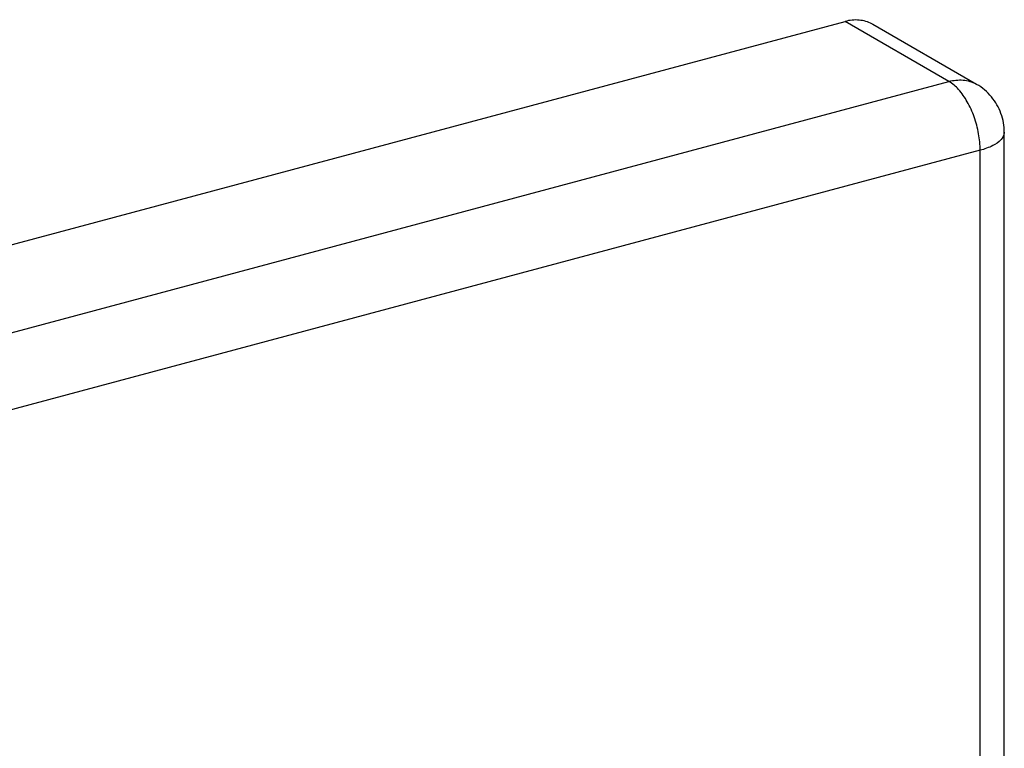
# Model space of a CAD drawing. Extents: x -423 to 950, y -225 to 672.
# Drawn here: x -257 to -230, y 541 to 561 of the extents above; entities that cross this region are included whole.
import ezdxf

# ---------------------------------------------------------------- set-up
doc = ezdxf.new("R2010")
doc.units = 0
doc.header["$LTSCALE"] = 2.574606
doc.header["$MEASUREMENT"] = 0
doc.layers.get('0').update_dxf_attribs({"linetype": 'CONTINUOUS'})

msp = doc.modelspace()

# ---------------------------------------------------------------- linework, layer by layer
for p, q in [((-362.04727, 526.56362), (-234.77454, 560.67963)), ((-231.95946, 559.0537), (-234.77454, 560.67963)), ((-231.20924, 558.97361), (-234.02432, 560.59954)), ((-359.2322, 524.93769), (-231.95946, 559.0537)), ((-230.45946, 455.62848), (-230.45946, 557.6747)), ((-231.11494, 557.18692), (-358.38767, 523.07091)), ((-231.11494, 539.44375), (-231.11494, 557.18692))]:
    msp.add_line(p, q)
for points, knots in [([(-234.0246, 560.59966), (-234.03148, 560.60365), (-234.14311, 560.66617), (-234.3972, 560.74031), (-234.65031, 560.71293), (-234.77454, 560.67963)], [0, 0, 0, 0, 0.023860594, 0.383894278, 0.769746485, 0.769746485, 0.769746485, 0.769746485]), ([(-231.95946, 559.0537), (-231.83561, 559.0869), (-231.58274, 559.11439), (-231.32844, 559.04047), (-231.21638, 558.97772), (-231.20925, 558.97359)], [0, 0, 0, 0, 0.384692084, 0.745363789, 0.770064322, 0.770064322, 0.770064322, 0.770064322]), ([(-231.11494, 557.18692), (-231.11494, 557.33755), (-231.14515, 557.64502), (-231.26273, 558.0896), (-231.44402, 558.49653), (-231.6716, 558.82822), (-231.86127, 558.99699), (-231.95946, 559.0537)], [0, 0, 0, 0, 0.45190325, 0.92119914, 1.37448643, 1.78136492, 2.12155407, 2.12155407, 2.12155407, 2.12155407]), ([(-230.45946, 557.6747), (-230.45946, 557.84784), (-230.52061, 558.19633), (-230.7847, 558.65635), (-231.05734, 558.88587), (-231.20924, 558.97361)], [0, 0, 0, 0, 0.51941299, 1.03633493, 1.56257874, 1.56257874, 1.56257874, 1.56257874]), ([(-230.45973, 557.67469), (-230.45962, 557.66874), (-230.46131, 557.59548), (-230.55309, 557.44013), (-230.79432, 557.29012), (-230.99761, 557.21837), (-231.11494, 557.18692)], [0, 0, 0, 0, 0.017873751, 0.219263687, 0.496975909, 0.861402841, 0.861402841, 0.861402841, 0.861402841])]:
    msp.add_open_spline(points, degree=3, knots=knots)

doc.saveas('drawing.dxf')
